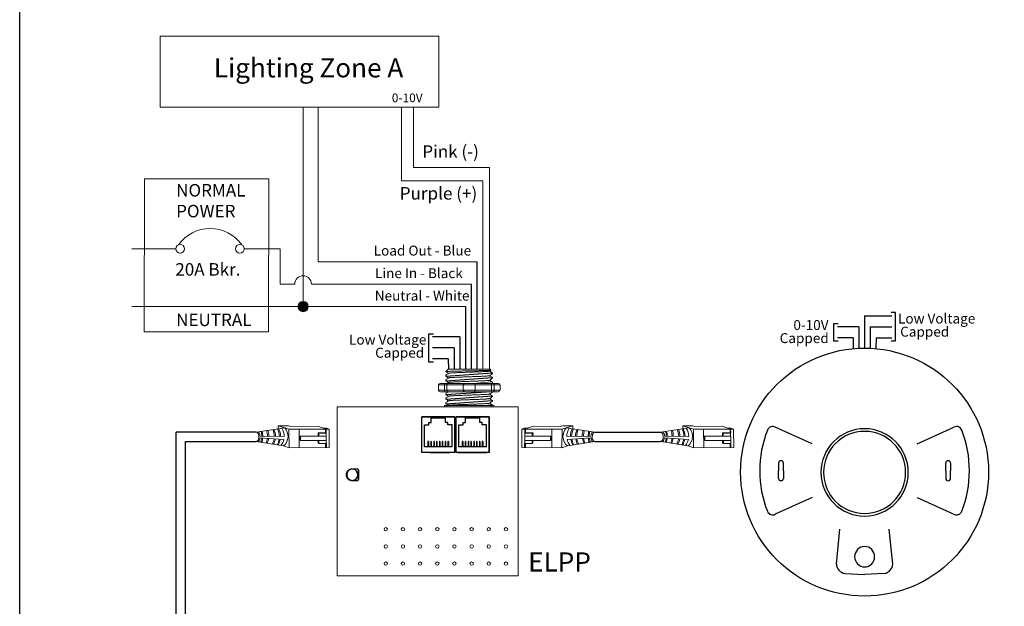
# Model space of a CAD drawing. Units: inches. Extents: x 838 to 1275, y -791 to -286.
# Drawn here: x 1007 to 1025, y -556 to -545 of the extents above; entities that cross this region are included whole.
import ezdxf

# ---------------------------------------------------------------- set-up
doc = ezdxf.new("R2010")
doc.units = ezdxf.units.IN
doc.header["$MEASUREMENT"] = 0
for name, color, linetype in [('1', 7, 'Continuous'), ('Enclosure', 6, 'Continuous'), ('Rev B', 7, 'Continuous'), ('TXT', 7, 'Continuous'), ('Wiring', 7, 'Continuous')]:
    doc.layers.add(name, color=color, linetype=linetype)
doc.styles.get("Standard").update_dxf_attribs({"font": 'arial.ttf'})

msp = doc.modelspace()

# ---------------------------------------------------------------- hatches: boundary and pattern name
at = {"layer": 'Wiring', "lineweight": 13}
h = msp.add_hatch(color=0, dxfattribs=at)
edge = h.paths.add_edge_path()
edge.add_arc((1011.869, -550.288), 0.0934, 0, 360)

# ---------------------------------------------------------------- linework, layer by layer
for p, q in [((1015.033, -549.475), (1015.033, -551.428)), ((1014.929, -549.878), (1014.929, -551.428)), ((1014.823, -550.288), (1014.825, -551.429)), ((1022.088, -550.455), (1022.088, -551.045)), ((1022.088, -550.455), (1022.584, -550.455)), ((1022.649, -550.398), (1022.569, -550.398)), ((1022.649, -550.913), (1022.649, -550.398)), ((1021.528, -550.916), (1021.528, -550.594)), ((1021.528, -550.594), (1021.608, -550.594)), ((1021.984, -550.655), (1021.593, -550.655)), ((1021.985, -550.655), (1021.985, -551.044)), ((1022.192, -550.655), (1022.192, -551.045)), ((1022.192, -550.655), (1022.584, -550.655)), ((1014.159, -551.297), (1014.159, -550.781)), ((1014.159, -550.781), (1014.239, -550.781)), ((1014.72, -550.839), (1014.224, -550.839)), ((1014.72, -550.839), (1014.72, -551.428)), ((1021.88, -550.855), (1021.593, -550.855)), ((1021.881, -550.855), (1021.881, -551.044)), ((1022.297, -550.855), (1022.295, -551.045)), ((1022.297, -550.855), (1022.584, -550.855)), ((1021.608, -550.916), (1021.528, -550.916)), ((1022.569, -550.913), (1022.649, -550.913)), ((1014.616, -551.039), (1014.224, -551.039)), ((1014.616, -551.039), (1014.616, -551.428)), ((1014.239, -551.297), (1014.159, -551.297)), ((1014.511, -551.239), (1014.224, -551.239)), ((1014.511, -551.239), (1014.513, -551.429)), ((1014.032, -552.942), (1014.032, -552.292)), ((1014.632, -552.292), (1014.032, -552.292)), ((1014.032, -552.942), (1014.032, -552.292)), ((1014.032, -552.292), (1014.632, -552.292)), ((1014.032, -552.292), (1014.632, -552.292)), ((1014.032, -552.942), (1014.032, -552.292)), ((1014.032, -552.942), (1014.032, -552.292)), ((1014.632, -552.292), (1014.032, -552.292)), ((1014.107, -552.292), (1014.032, -552.292)), ((1014.182, -552.292), (1014.032, -552.292)), ((1014.032, -552.292), (1014.632, -552.292)), ((1014.032, -552.942), (1014.032, -552.292)), ((1014.08, -552.838), (1014.08, -552.442)), ((1014.08, -552.442), (1014.158, -552.442)), ((1014.158, -552.442), (1014.158, -552.399)), ((1014.158, -552.399), (1014.2, -552.399)), ((1014.2, -552.399), (1014.2, -552.311)), ((1014.2, -552.311), (1014.459, -552.311)), ((1014.632, -552.292), (1014.232, -552.292)), ((1014.459, -552.399), (1014.459, -552.311)), ((1014.501, -552.399), (1014.459, -552.399)), ((1014.501, -552.442), (1014.501, -552.399)), ((1014.579, -552.442), (1014.501, -552.442)), ((1014.579, -552.838), (1014.579, -552.442)), ((1014.632, -552.292), (1014.632, -552.942)), ((1014.632, -552.942), (1014.632, -552.292)), ((1014.632, -552.942), (1014.632, -552.292)), ((1014.632, -552.292), (1014.632, -552.942)), ((1014.632, -552.942), (1014.632, -552.292)), ((1014.657, -552.942), (1014.657, -552.292)), ((1015.257, -552.292), (1014.657, -552.292)), ((1014.657, -552.942), (1014.657, -552.292)), ((1014.657, -552.292), (1015.257, -552.292)), ((1014.657, -552.292), (1015.257, -552.292)), ((1014.657, -552.942), (1014.657, -552.292)), ((1014.657, -552.942), (1014.657, -552.292)), ((1015.257, -552.292), (1014.657, -552.292)), ((1014.732, -552.292), (1014.657, -552.292)), ((1014.807, -552.292), (1014.657, -552.292)), ((1014.657, -552.292), (1015.257, -552.292)), ((1014.657, -552.942), (1014.657, -552.292)), ((1014.732, -552.292), (1014.657, -552.292)), ((1014.807, -552.292), (1014.657, -552.292)), ((1014.705, -552.838), (1014.705, -552.442)), ((1014.705, -552.442), (1014.783, -552.442)), ((1014.783, -552.442), (1014.783, -552.399)), ((1014.783, -552.399), (1014.825, -552.399)), ((1014.825, -552.399), (1014.825, -552.311)), ((1014.825, -552.311), (1015.084, -552.311)), ((1015.257, -552.292), (1014.857, -552.292)), ((1015.084, -552.399), (1015.084, -552.311)), ((1015.126, -552.399), (1015.084, -552.399)), ((1015.126, -552.442), (1015.126, -552.399)), ((1015.204, -552.442), (1015.126, -552.442)), ((1015.204, -552.838), (1015.204, -552.442)), ((1015.257, -552.292), (1015.257, -552.942)), ((1015.257, -552.942), (1015.257, -552.292)), ((1015.257, -552.942), (1015.257, -552.292)), ((1015.257, -552.292), (1015.257, -552.942)), ((1015.257, -552.942), (1015.257, -552.292)), ((1011.013, -552.572), (1009.559, -552.572)), ((1009.559, -558.193), (1009.559, -552.572)), ((1017.18, -552.572), (1018.375, -552.572)), ((1009.731, -558.021), (1009.731, -552.744)), ((1009.731, -552.744), (1011.014, -552.744)), ((1014.148, -552.745), (1014.14, -552.745)), ((1014.14, -552.745), (1014.14, -552.838)), ((1014.148, -552.745), (1014.148, -552.838)), ((1014.193, -552.745), (1014.193, -552.838)), ((1014.2, -552.745), (1014.193, -552.745)), ((1014.2, -552.745), (1014.2, -552.838)), ((1014.252, -552.745), (1014.245, -552.745)), ((1014.245, -552.745), (1014.245, -552.838)), ((1014.252, -552.745), (1014.252, -552.838)), ((1014.297, -552.745), (1014.297, -552.838)), ((1014.304, -552.745), (1014.297, -552.745)), ((1014.304, -552.745), (1014.304, -552.838)), ((1014.356, -552.745), (1014.349, -552.745)), ((1014.349, -552.745), (1014.349, -552.838)), ((1014.356, -552.745), (1014.356, -552.838)), ((1014.401, -552.745), (1014.401, -552.838)), ((1014.408, -552.745), (1014.401, -552.745)), ((1014.408, -552.745), (1014.408, -552.838)), ((1014.46, -552.745), (1014.453, -552.745)), ((1014.453, -552.745), (1014.453, -552.838)), ((1014.46, -552.745), (1014.46, -552.838)), ((1014.505, -552.745), (1014.505, -552.838)), ((1014.513, -552.745), (1014.505, -552.745)), ((1014.513, -552.745), (1014.513, -552.838)), ((1014.773, -552.745), (1014.765, -552.745)), ((1014.765, -552.745), (1014.765, -552.838)), ((1014.773, -552.745), (1014.773, -552.838)), ((1014.818, -552.745), (1014.818, -552.838)), ((1014.825, -552.745), (1014.818, -552.745)), ((1014.825, -552.745), (1014.825, -552.838)), ((1014.877, -552.745), (1014.87, -552.745)), ((1014.87, -552.745), (1014.87, -552.838)), ((1014.877, -552.745), (1014.877, -552.838)), ((1014.922, -552.745), (1014.922, -552.838)), ((1014.929, -552.745), (1014.922, -552.745)), ((1014.929, -552.745), (1014.929, -552.838)), ((1014.981, -552.745), (1014.974, -552.745)), ((1014.974, -552.745), (1014.974, -552.838)), ((1014.981, -552.745), (1014.981, -552.838)), ((1015.026, -552.745), (1015.026, -552.838)), ((1015.033, -552.745), (1015.026, -552.745)), ((1015.033, -552.745), (1015.033, -552.838)), ((1015.085, -552.745), (1015.078, -552.745)), ((1015.078, -552.745), (1015.078, -552.838)), ((1015.085, -552.745), (1015.085, -552.838)), ((1015.13, -552.745), (1015.13, -552.838)), ((1015.138, -552.745), (1015.13, -552.745)), ((1015.138, -552.745), (1015.138, -552.838)), ((1017.177, -552.744), (1018.376, -552.744)), ((1014.632, -552.942), (1014.032, -552.942)), ((1014.632, -552.942), (1014.032, -552.942)), ((1014.632, -552.942), (1014.032, -552.942)), ((1014.632, -552.942), (1014.032, -552.942)), ((1014.632, -552.942), (1014.032, -552.942)), ((1014.579, -552.838), (1014.08, -552.838)), ((1014.182, -552.942), (1014.357, -552.942)), ((1014.232, -552.942), (1014.532, -552.942)), ((1014.232, -552.942), (1014.532, -552.942)), ((1014.232, -552.942), (1014.532, -552.942)), ((1014.282, -552.942), (1014.507, -552.942)), ((1014.282, -552.942), (1014.507, -552.942)), ((1014.282, -552.942), (1014.507, -552.942)), ((1015.257, -552.942), (1014.657, -552.942)), ((1015.257, -552.942), (1014.657, -552.942)), ((1015.257, -552.942), (1014.657, -552.942)), ((1015.257, -552.942), (1014.657, -552.942)), ((1015.257, -552.942), (1014.657, -552.942)), ((1014.682, -552.942), (1015.207, -552.942)), ((1015.204, -552.838), (1014.705, -552.838)), ((1014.857, -552.942), (1015.157, -552.942)), ((1014.857, -552.942), (1015.157, -552.942)), ((1014.857, -552.942), (1015.157, -552.942)), ((1014.907, -552.942), (1015.132, -552.942)), ((1014.907, -552.942), (1015.132, -552.942)), ((1014.907, -552.942), (1015.132, -552.942)), ((1020.523, -553.136), (1020.523, -553.275)), ((1020.569, -553.094), (1020.565, -553.094)), ((1020.612, -553.275), (1020.612, -553.136)), ((1023.565, -553.275), (1023.565, -553.136)), ((1023.607, -553.094), (1023.611, -553.094)), ((1023.654, -553.136), (1023.654, -553.275)), ((1020.523, -553.414), (1020.523, -553.275)), ((1020.612, -553.275), (1020.612, -553.414)), ((1023.565, -553.275), (1023.565, -553.414)), ((1023.654, -553.414), (1023.654, -553.275)), ((1020.569, -553.457), (1020.565, -553.457)), ((1023.607, -553.457), (1023.611, -553.457))]:
    msp.add_line(p, q)
at = {"lineweight": 9}
for p, q in [((1014.506, -551.429), (1014.464, -551.471)), ((1014.464, -551.471), (1014.464, -551.471)), ((1014.464, -551.534), (1014.464, -551.554)), ((1014.632, -551.429), (1014.51, -551.429)), ((1014.632, -551.429), (1014.51, -551.429)), ((1014.681, -551.429), (1014.631, -551.43)), ((1014.681, -551.429), (1014.631, -551.43)), ((1014.75, -551.429), (1014.69, -551.429)), ((1014.75, -551.429), (1014.69, -551.429)), ((1014.868, -551.429), (1014.863, -551.429)), ((1014.868, -551.429), (1014.863, -551.429)), ((1014.962, -551.429), (1014.872, -551.429)), ((1014.962, -551.429), (1014.872, -551.429)), ((1014.984, -551.429), (1014.984, -551.429)), ((1014.984, -551.429), (1015.02, -551.429)), ((1014.984, -551.429), (1014.984, -551.429)), ((1014.984, -551.429), (1015.02, -551.429)), ((1014.984, -551.429), (1014.984, -551.429)), ((1014.984, -551.429), (1014.984, -551.429)), ((1015.111, -551.429), (1015.024, -551.429)), ((1015.111, -551.429), (1015.024, -551.429)), ((1015.264, -551.429), (1015.118, -551.429)), ((1015.264, -551.429), (1015.118, -551.429)), ((1015.258, -551.462), (1015.286, -551.446)), ((1015.26, -551.461), (1015.315, -551.492)), ((1015.278, -551.471), (1015.26, -551.461)), ((1015.26, -551.461), (1015.26, -551.461)), ((1015.288, -551.445), (1015.273, -551.429)), ((1015.315, -551.513), (1015.315, -551.492)), ((1014.464, -551.617), (1014.464, -551.638)), ((1015.315, -551.596), (1015.315, -551.575)), ((1015.315, -551.68), (1015.315, -551.659)), ((1014.464, -551.867), (1014.464, -551.888)), ((1015.315, -551.846), (1015.315, -551.836)), ((1015.315, -551.93), (1015.315, -551.909)), ((1014.447, -552.088), (1014.49, -552.088)), ((1014.464, -551.951), (1014.464, -551.972)), ((1014.464, -552.034), (1014.464, -552.055)), ((1015.289, -552.088), (1015.332, -552.088)), ((1015.315, -552.013), (1015.315, -551.993)), ((1015.315, -552.088), (1015.315, -552.076)), ((1014.438, -552.113), (1014.329, -552.113)), ((1014.484, -552.113), (1014.438, -552.113)), ((1014.781, -552.113), (1014.484, -552.113)), ((1014.998, -552.113), (1014.781, -552.113)), ((1015.294, -552.113), (1014.998, -552.113)), ((1015.341, -552.113), (1015.294, -552.113)), ((1015.449, -552.113), (1015.341, -552.113))]:
    msp.add_line(p, q, dxfattribs=at)
at = {"color": 7, "linetype": 'Continuous', "lineweight": 9}
for p, q in [((1014.506, -551.429), (1015.273, -551.429)), ((1014.506, -551.429), (1015.273, -551.429)), ((1014.506, -551.429), (1015.273, -551.429)), ((1014.49, -552.088), (1014.806, -552.088)), ((1014.806, -552.088), (1014.973, -552.088)), ((1014.973, -552.088), (1015.289, -552.088))]:
    msp.add_line(p, q, dxfattribs=at)
at = {"color": 250, "lineweight": 9}
msp.add_line((1014.808, -551.429), (1014.754, -551.429), dxfattribs=at)
msp.add_line((1014.808, -551.429), (1014.754, -551.429), dxfattribs=at)
at = {"color": 7, "lineweight": 9}
msp.add_line((1014.809, -551.429), (1014.858, -551.429), dxfattribs=at)
at = {"lineweight": 15}
for p, q in [((1014.333, -551.811), (1014.333, -551.711)), ((1014.441, -551.711), (1014.333, -551.711)), ((1014.367, -551.686), (1014.45, -551.686)), ((1014.441, -551.811), (1014.441, -551.711)), ((1014.487, -551.711), (1014.441, -551.711)), ((1014.487, -551.811), (1014.487, -551.711)), ((1014.784, -551.711), (1014.487, -551.711)), ((1014.784, -551.811), (1014.784, -551.711)), ((1015.001, -551.711), (1014.784, -551.711)), ((1015.298, -551.711), (1015.001, -551.711)), ((1015.001, -551.811), (1015.001, -551.711)), ((1015.298, -551.811), (1015.298, -551.711)), ((1015.344, -551.711), (1015.298, -551.711)), ((1015.335, -551.686), (1015.418, -551.686)), ((1015.453, -551.711), (1015.344, -551.711)), ((1015.344, -551.811), (1015.344, -551.711)), ((1015.453, -551.811), (1015.453, -551.711)), ((1014.441, -551.811), (1014.333, -551.811)), ((1014.367, -551.836), (1014.45, -551.836)), ((1014.487, -551.811), (1014.441, -551.811)), ((1014.784, -551.811), (1014.487, -551.811)), ((1015.001, -551.811), (1014.784, -551.811)), ((1015.298, -551.811), (1015.001, -551.811)), ((1015.344, -551.811), (1015.298, -551.811)), ((1015.335, -551.836), (1015.418, -551.836)), ((1015.453, -551.811), (1015.344, -551.811))]:
    msp.add_line(p, q, dxfattribs=at)
at = {"color": 0, "linetype": 'Continuous', "lineweight": 5}
for p, q in [((1011.6, -552.455), (1011.416, -552.456)), ((1011.416, -552.456), (1011.573, -552.507)), ((1011.416, -552.512), (1011.416, -552.456)), ((1011.455, -552.468), (1011.612, -552.519)), ((1011.6, -552.455), (1011.639, -552.468)), ((1012.131, -552.466), (1011.639, -552.468)), ((1012.131, -552.466), (1012.239, -552.5)), ((1016.062, -552.466), (1015.955, -552.5)), ((1016.062, -552.466), (1016.554, -552.468)), ((1016.593, -552.455), (1016.554, -552.468)), ((1016.738, -552.468), (1016.581, -552.519)), ((1016.593, -552.455), (1016.777, -552.456)), ((1016.777, -552.456), (1016.62, -552.507)), ((1016.777, -552.512), (1016.777, -552.456)), ((1018.962, -552.455), (1018.777, -552.456)), ((1018.777, -552.456), (1018.935, -552.507)), ((1018.778, -552.512), (1018.777, -552.456)), ((1018.817, -552.468), (1018.974, -552.519)), ((1018.962, -552.455), (1019.001, -552.468)), ((1019.493, -552.466), (1019.001, -552.468)), ((1019.493, -552.466), (1019.6, -552.5)), ((1012.342, -552.516), (1011.612, -552.519)), ((1011.612, -552.519), (1011.614, -552.856)), ((1011.797, -552.519), (1011.798, -552.855)), ((1011.805, -552.718), (1011.804, -552.643)), ((1011.805, -552.643), (1012.141, -552.641)), ((1011.819, -552.649), (1011.805, -552.643)), ((1011.819, -552.649), (1012.155, -552.648)), ((1012.277, -552.583), (1012.141, -552.584)), ((1012.155, -552.591), (1012.141, -552.584)), ((1012.291, -552.59), (1012.155, -552.591)), ((1012.155, -552.648), (1012.289, -552.648)), ((1012.292, -552.5), (1012.239, -552.5)), ((1012.277, -552.583), (1012.277, -552.517)), ((1012.289, -552.517), (1012.29, -552.779)), ((1012.292, -552.5), (1012.342, -552.516)), ((1012.343, -552.853), (1012.342, -552.516)), ((1015.85, -552.853), (1015.851, -552.516)), ((1015.85, -552.853), (1015.851, -552.516)), ((1015.901, -552.5), (1015.851, -552.516)), ((1015.851, -552.516), (1016.581, -552.519)), ((1015.901, -552.5), (1015.955, -552.5)), ((1015.902, -552.59), (1016.039, -552.591)), ((1015.905, -552.517), (1015.904, -552.779)), ((1016.038, -552.648), (1015.904, -552.648)), ((1015.916, -552.583), (1015.916, -552.517)), ((1015.916, -552.583), (1016.052, -552.584)), ((1016.374, -552.649), (1016.038, -552.648)), ((1016.039, -552.591), (1016.052, -552.584)), ((1016.389, -552.643), (1016.052, -552.641)), ((1016.374, -552.649), (1016.389, -552.643)), ((1016.388, -552.718), (1016.389, -552.643)), ((1016.397, -552.519), (1016.395, -552.855)), ((1016.581, -552.519), (1016.579, -552.856)), ((1019.704, -552.516), (1018.974, -552.519)), ((1018.974, -552.519), (1018.975, -552.856)), ((1019.158, -552.519), (1019.16, -552.855)), ((1019.166, -552.643), (1019.503, -552.641)), ((1019.181, -552.649), (1019.166, -552.643)), ((1019.167, -552.718), (1019.166, -552.643)), ((1019.181, -552.649), (1019.516, -552.648)), ((1019.639, -552.583), (1019.502, -552.584)), ((1019.516, -552.591), (1019.502, -552.584)), ((1019.653, -552.59), (1019.516, -552.591)), ((1019.516, -552.648), (1019.651, -552.648)), ((1019.654, -552.5), (1019.6, -552.5)), ((1019.639, -552.583), (1019.639, -552.517)), ((1019.65, -552.517), (1019.651, -552.779)), ((1019.654, -552.5), (1019.704, -552.516)), ((1019.705, -552.853), (1019.704, -552.516)), ((1011.515, -552.824), (1011.614, -552.856)), ((1011.819, -552.724), (1011.805, -552.718)), ((1011.819, -552.724), (1011.819, -552.649)), ((1012.155, -552.722), (1011.819, -552.724)), ((1012.155, -552.78), (1012.142, -552.773)), ((1012.155, -552.78), (1012.155, -552.722)), ((1012.155, -552.722), (1012.289, -552.722)), ((1012.292, -552.779), (1012.155, -552.78)), ((1012.278, -552.853), (1012.278, -552.779)), ((1012.292, -552.779), (1012.292, -552.853)), ((1015.901, -552.779), (1016.038, -552.78)), ((1015.901, -552.779), (1015.901, -552.853)), ((1016.038, -552.722), (1015.904, -552.722)), ((1015.915, -552.853), (1015.915, -552.779)), ((1016.038, -552.78), (1016.038, -552.722)), ((1016.038, -552.722), (1016.374, -552.724)), ((1016.038, -552.78), (1016.052, -552.773)), ((1016.374, -552.724), (1016.374, -552.649)), ((1016.374, -552.724), (1016.388, -552.718)), ((1016.678, -552.824), (1016.579, -552.856)), ((1018.877, -552.824), (1018.975, -552.856)), ((1019.181, -552.724), (1019.167, -552.718)), ((1019.181, -552.724), (1019.181, -552.649)), ((1019.517, -552.722), (1019.181, -552.724)), ((1019.517, -552.78), (1019.503, -552.773)), ((1019.517, -552.78), (1019.517, -552.722)), ((1019.517, -552.722), (1019.651, -552.722)), ((1019.653, -552.779), (1019.517, -552.78)), ((1019.64, -552.853), (1019.64, -552.779)), ((1019.653, -552.779), (1019.654, -552.853)), ((1012.343, -552.853), (1011.614, -552.856)), ((1015.85, -552.853), (1016.579, -552.856)), ((1019.705, -552.853), (1018.975, -552.856))]:
    msp.add_line(p, q, dxfattribs=at)
at = {"color": 0, "linetype": 'ByBlock', "lineweight": 5}
for p, q in [((1012.141, -552.641), (1012.14, -552.584)), ((1012.155, -552.648), (1012.155, -552.591)), ((1016.038, -552.648), (1016.039, -552.591)), ((1016.052, -552.641), (1016.053, -552.584)), ((1019.502, -552.641), (1019.502, -552.584)), ((1019.516, -552.648), (1019.516, -552.591)), ((1012.142, -552.773), (1012.141, -552.722)), ((1016.052, -552.773), (1016.052, -552.722)), ((1019.503, -552.773), (1019.503, -552.722))]:
    msp.add_line(p, q, dxfattribs=at)
at = {"color": 1, "linetype": 'Continuous', "lineweight": 5}
for p, q in [((1012.289, -552.577), (1012.289, -552.517)), ((1015.904, -552.577), (1015.905, -552.517)), ((1019.651, -552.577), (1019.65, -552.517))]:
    msp.add_line(p, q, dxfattribs=at)
for points in [[(1006.711, -543.703), (1035.381, -543.703), (1035.381, -563.658), (1006.711, -563.658)], [(1014.032, -552.292), (1014.632, -552.292), (1014.632, -552.942), (1014.032, -552.942)], [(1014.657, -552.292), (1015.257, -552.292), (1015.257, -552.942), (1014.657, -552.942)], [(1012.875, -553.437), (1012.875, -553.259), (1012.875, -553.259), (1012.875, -553.437)]]:
    msp.add_lwpolyline(points, close=True)
at = {"lineweight": 9, "flags": 128}
msp.add_lwpolyline([(1015.26, -551.461), (1015.268, -551.456), (1015.274, -551.453), (1015.279, -551.45), (1015.283, -551.448), (1015.286, -551.446), (1015.287, -551.445)], dxfattribs=at)
at = {"flags": 128}
for points in [[(1021.134, -552.786), (1020.463, -552.485)], [(1023.042, -552.786), (1023.714, -552.485)], [(1021.134, -553.764), (1020.463, -554.065)], [(1023.042, -553.764), (1023.714, -554.065)], [(1021.576, -554.973), (1021.64, -554.337)], [(1022.6, -554.973), (1022.536, -554.337)], [(1021.729, -555.144), (1022.088, -555.164)], [(1022.447, -555.144), (1022.088, -555.164)]]:
    msp.add_lwpolyline(points, dxfattribs=at)
msp.add_circle((1022.088, -553.3), 2.256)
at = {"lineweight": 15}
for centre, start, end in [((1014.809, -551.711), 90, 180), ((1014.976, -551.711), 0, 90), ((1014.809, -551.811), 180, 270), ((1014.976, -551.811), 270, 0)]:
    msp.add_arc(centre, 0.025, start, end, dxfattribs=at)
for centre, radius, start, end in [((1022.084, -553.25), 1.903, 158.0007, 180.7568), ((1020.412, -552.568), 0.0973, 58.6431, 161.5621), ((1022.088, -553.305), 0.794, 90, 270), ((1022.088, -553.305), 0.747, 90, 270), ((1022.088, -553.305), 0.794, 270, 90), ((1022.088, -553.305), 0.747, 270, 90), ((1023.764, -552.568), 0.0973, 18.4379, 121.3569), ((1022.092, -553.25), 1.903, 359.2432, 21.9993), ((1020.565, -553.136), 0.0425, 90, 180), ((1020.569, -553.136), 0.0425, 0, 90), ((1023.607, -553.136), 0.0425, 90, 180), ((1023.611, -553.136), 0.0425, 0, 90), ((1022.084, -553.3), 1.903, 179.2432, 201.9993), ((1022.092, -553.3), 1.903, 338.0007, 0.7568), ((1020.565, -553.414), 0.0425, 180, 270), ((1020.569, -553.414), 0.0425, 270, 0), ((1023.607, -553.414), 0.0425, 180, 270), ((1023.611, -553.414), 0.0425, 270, 0), ((1020.412, -553.982), 0.0973, 198.4379, 301.3569), ((1023.764, -553.982), 0.0973, 238.6431, 341.5621), ((1022.094, -554.839), 0.187, 91.7002, 268.2998), ((1022.083, -554.839), 0.187, 271.7002, 88.2998), ((1021.757, -554.964), 0.182, 182.625, 261.1586), ((1022.419, -554.964), 0.182, 278.8414, 357.375)]:
    msp.add_arc(centre, radius, start, end)
at = {"lineweight": 9}
for centre, major_axis, ratio, start_param, end_param in [((1014.889, -551.247), (0.425, -0.245), 0.000001, 0, 0.41877), ((1014.447, -552.113), (0, -0.025), 0.366025, 3.141593, 4.712389), ((1015.332, -552.113), (0, -0.025), 0.366025, 1.570796, 3.141593)]:
    msp.add_ellipse(centre, major_axis=major_axis, ratio=ratio, start_param=start_param, end_param=end_param, dxfattribs=at)
at = {"lineweight": 15}
for centre, major_axis, ratio, start_param, end_param in [((1014.367, -551.711), (-0.0342, 0), 0.732051, 4.712389, 6.283185), ((1014.45, -551.711), (0, -0.025), 0.366025, 3.141593, 4.712389), ((1015.335, -551.711), (0, -0.025), 0.366025, 1.570796, 3.141593), ((1015.418, -551.711), (-0.0342, 0), 0.732051, 3.141593, 4.712389)]:
    msp.add_ellipse(centre, major_axis=major_axis, ratio=ratio, start_param=start_param, end_param=end_param, dxfattribs=at)
at = {"lineweight": 15, "extrusion": (0, 0, -1)}
for centre, major_axis, ratio, start_param, end_param in [((1014.367, -551.811), (-0.0342, 0), 0.732051, 4.712389, 6.283185), ((1014.45, -551.811), (0, 0.025), 0.366025, 3.141593, 4.712389), ((1015.335, -551.811), (0, 0.025), 0.366025, 1.570796, 3.141593), ((1015.418, -551.811), (-0.0342, 0), 0.732051, 3.141593, 4.712389)]:
    msp.add_ellipse(centre, major_axis=major_axis, ratio=ratio, start_param=start_param, end_param=end_param, dxfattribs=at)
at = {"color": 0, "linetype": 'Continuous', "lineweight": 5, "extrusion": (0, 0, -1)}
for centre in [(1011.015, -552.658), (1018.376, -552.658)]:
    msp.add_ellipse(centre, major_axis=(-0.0012, 0.0862), ratio=0.555195, start_param=6.276694, end_param=9.461379, dxfattribs=at)
at = {"color": 0, "linetype": 'Continuous', "lineweight": 5}
msp.add_ellipse((1017.179, -552.658), major_axis=(0.0012, 0.0862), ratio=0.555195, start_param=6.276694, end_param=9.461379, dxfattribs=at)
for start_param, end_param in [(3.362918, 6.06186), (0.198857, 2.942736)]:
    msp.add_ellipse((1012.765, -553.348), major_axis=(0, -0.103), ratio=0.984596, start_param=start_param, end_param=end_param)
at = {"color": 7, "linetype": 'Continuous', "lineweight": 9}
for points, knots in [([(1015.288, -551.445), (1015.289, -551.445), (1015.287, -551.446), (1015.28, -551.446), (1015.277, -551.447), (1015.269, -551.447), (1015.265, -551.448), (1015.25, -551.448), (1015.237, -551.449), (1015.215, -551.45), (1015.207, -551.45), (1015.19, -551.451), (1015.181, -551.451), (1015.153, -551.452), (1015.132, -551.452), (1015.099, -551.453), (1015.087, -551.453), (1015.064, -551.454), (1015.052, -551.454), (1015.027, -551.455), (1015.014, -551.455), (1014.989, -551.456), (1014.975, -551.456), (1014.936, -551.457), (1014.909, -551.457), (1014.869, -551.458), (1014.856, -551.458), (1014.829, -551.459), (1014.815, -551.459), (1014.776, -551.46), (1014.75, -551.461), (1014.713, -551.461), (1014.7, -551.462), (1014.677, -551.462), (1014.654, -551.463), (1014.632, -551.463), (1014.611, -551.464), (1014.601, -551.464), (1014.572, -551.465), (1014.554, -551.465), (1014.532, -551.466), (1014.524, -551.467), (1014.511, -551.467), (1014.505, -551.467), (1014.489, -551.468), (1014.48, -551.469), (1014.468, -551.47), (1014.465, -551.47), (1014.464, -551.471)], [0, 0, 0, 0, 0.0625, 0.0625, 0.09375, 0.09375, 0.125, 0.125, 0.1875, 0.1875, 0.21875, 0.21875, 0.25, 0.25, 0.3125, 0.3125, 0.34375, 0.34375, 0.375, 0.375, 0.40625, 0.40625, 0.4375, 0.4375, 0.5, 0.5, 0.53125, 0.53125, 0.5625, 0.5625, 0.625, 0.625, 0.65625, 0.65625, 0.6875, 0.71875, 0.71875, 0.75, 0.75, 0.8125, 0.8125, 0.84375, 0.84375, 0.875, 0.875, 0.9375, 0.9375, 1, 1, 1, 1]), ([(1015.257, -551.462), (1015.256, -551.463), (1015.252, -551.464), (1015.24, -551.465), (1015.224, -551.467), (1015.204, -551.468), (1015.18, -551.47), (1015.152, -551.471), (1015.121, -551.473), (1015.087, -551.474), (1015.05, -551.476), (1015.012, -551.477), (1014.972, -551.479), (1014.931, -551.48), (1014.889, -551.482), (1014.847, -551.483), (1014.806, -551.485), (1014.767, -551.486), (1014.728, -551.487), (1014.692, -551.489), (1014.657, -551.491), (1014.626, -551.492), (1014.598, -551.494), (1014.574, -551.495), (1014.554, -551.496), (1014.538, -551.498), (1014.527, -551.499), (1014.521, -551.501), (1014.52, -551.501), (1014.519, -551.502)], [0, 0, 0, 0, 0.034103, 0.07233, 0.110507, 0.148394, 0.185865, 0.223665, 0.261804, 0.30004, 0.33813, 0.375835, 0.413349, 0.451313, 0.48952, 0.527727, 0.565691, 0.603205, 0.64091, 0.679, 0.717236, 0.755375, 0.793175, 0.830646, 0.868533, 0.90671, 0.944937, 0.982968, 1, 1, 1, 1]), ([(1015.257, -551.546), (1015.256, -551.546), (1015.252, -551.547), (1015.24, -551.549), (1015.224, -551.55), (1015.204, -551.552), (1015.18, -551.553), (1015.152, -551.555), (1015.121, -551.556), (1015.087, -551.558), (1015.05, -551.559), (1015.012, -551.561), (1014.972, -551.562), (1014.931, -551.563), (1014.889, -551.565), (1014.847, -551.567), (1014.806, -551.568), (1014.767, -551.569), (1014.728, -551.571), (1014.692, -551.572), (1014.657, -551.574), (1014.626, -551.575), (1014.598, -551.577), (1014.574, -551.578), (1014.554, -551.58), (1014.538, -551.581), (1014.527, -551.583), (1014.521, -551.584), (1014.52, -551.585), (1014.519, -551.585)], [0, 0, 0, 0, 0.034103, 0.07233, 0.110507, 0.148394, 0.185865, 0.223665, 0.261804, 0.30004, 0.33813, 0.375835, 0.413349, 0.451313, 0.48952, 0.527727, 0.565691, 0.603205, 0.64091, 0.679, 0.717236, 0.755375, 0.793175, 0.830646, 0.868533, 0.90671, 0.944937, 0.982968, 1, 1, 1, 1]), ([(1015.257, -551.629), (1015.256, -551.63), (1015.252, -551.631), (1015.24, -551.632), (1015.224, -551.634), (1015.204, -551.635), (1015.18, -551.636), (1015.152, -551.638), (1015.121, -551.639), (1015.087, -551.641), (1015.05, -551.642), (1015.012, -551.644), (1014.972, -551.645), (1014.931, -551.647), (1014.889, -551.648), (1014.847, -551.65), (1014.806, -551.651), (1014.767, -551.653), (1014.728, -551.654), (1014.692, -551.656), (1014.657, -551.657), (1014.626, -551.659), (1014.598, -551.66), (1014.574, -551.662), (1014.554, -551.663), (1014.538, -551.665), (1014.527, -551.666), (1014.521, -551.668), (1014.52, -551.668), (1014.519, -551.668)], [0, 0, 0, 0, 0.034103, 0.07233, 0.110507, 0.148394, 0.185865, 0.223665, 0.261804, 0.30004, 0.33813, 0.375835, 0.413349, 0.451313, 0.48952, 0.527727, 0.565691, 0.603205, 0.64091, 0.679, 0.717236, 0.755375, 0.793175, 0.830646, 0.868533, 0.90671, 0.944937, 0.982968, 1, 1, 1, 1]), ([(1015.257, -551.879), (1015.256, -551.88), (1015.252, -551.881), (1015.24, -551.882), (1015.224, -551.884), (1015.204, -551.885), (1015.18, -551.887), (1015.152, -551.888), (1015.121, -551.89), (1015.087, -551.891), (1015.05, -551.893), (1015.012, -551.894), (1014.972, -551.896), (1014.931, -551.897), (1014.889, -551.899), (1014.847, -551.9), (1014.806, -551.902), (1014.767, -551.903), (1014.728, -551.905), (1014.692, -551.906), (1014.657, -551.908), (1014.626, -551.909), (1014.598, -551.911), (1014.574, -551.912), (1014.554, -551.914), (1014.538, -551.915), (1014.527, -551.917), (1014.521, -551.918), (1014.52, -551.919), (1014.519, -551.919)], [0, 0, 0, 0, 0.034103, 0.07233, 0.110507, 0.148394, 0.185865, 0.223665, 0.261804, 0.30004, 0.33813, 0.375835, 0.413349, 0.451313, 0.48952, 0.527727, 0.565691, 0.603205, 0.64091, 0.679, 0.717236, 0.755375, 0.793175, 0.830646, 0.868533, 0.90671, 0.944937, 0.982968, 1, 1, 1, 1]), ([(1015.257, -551.963), (1015.256, -551.963), (1015.252, -551.964), (1015.24, -551.966), (1015.224, -551.967), (1015.204, -551.969), (1015.18, -551.97), (1015.152, -551.972), (1015.121, -551.973), (1015.087, -551.975), (1015.05, -551.976), (1015.012, -551.978), (1014.972, -551.979), (1014.931, -551.981), (1014.889, -551.982), (1014.847, -551.984), (1014.806, -551.985), (1014.767, -551.987), (1014.728, -551.988), (1014.692, -551.99), (1014.657, -551.991), (1014.626, -551.993), (1014.598, -551.994), (1014.574, -551.995), (1014.554, -551.997), (1014.538, -551.998), (1014.527, -552), (1014.521, -552.001), (1014.52, -552.002), (1014.519, -552.002)], [0, 0, 0, 0, 0.034103, 0.07233, 0.110507, 0.148394, 0.185865, 0.223665, 0.261804, 0.30004, 0.33813, 0.375835, 0.413349, 0.451313, 0.48952, 0.527727, 0.565691, 0.603205, 0.64091, 0.679, 0.717236, 0.755375, 0.793175, 0.830646, 0.868533, 0.90671, 0.944937, 0.982968, 1, 1, 1, 1]), ([(1015.257, -552.046), (1015.256, -552.047), (1015.252, -552.048), (1015.24, -552.049), (1015.224, -552.051), (1015.204, -552.052), (1015.18, -552.054), (1015.152, -552.055), (1015.121, -552.057), (1015.087, -552.058), (1015.05, -552.06), (1015.012, -552.061), (1014.972, -552.062), (1014.931, -552.064), (1014.889, -552.066), (1014.847, -552.067), (1014.806, -552.069), (1014.767, -552.07), (1014.728, -552.071), (1014.692, -552.073), (1014.657, -552.074), (1014.626, -552.076), (1014.598, -552.077), (1014.574, -552.079), (1014.554, -552.08), (1014.538, -552.082), (1014.527, -552.083), (1014.521, -552.085), (1014.52, -552.085), (1014.519, -552.086)], [0, 0, 0, 0, 0.034103, 0.07233, 0.110507, 0.148394, 0.185865, 0.223665, 0.261804, 0.30004, 0.33813, 0.375835, 0.413349, 0.451313, 0.48952, 0.527727, 0.565691, 0.603205, 0.64091, 0.679, 0.717236, 0.755375, 0.793175, 0.830646, 0.868533, 0.90671, 0.944937, 0.982968, 1, 1, 1, 1]), ([(1015.143, -552.088), (1015.148, -552.088), (1015.165, -552.087), (1015.191, -552.086), (1015.219, -552.085), (1015.244, -552.084), (1015.265, -552.082), (1015.283, -552.081), (1015.297, -552.08), (1015.307, -552.078), (1015.313, -552.077), (1015.315, -552.076), (1015.314, -552.075), (1015.312, -552.074), (1015.311, -552.074)], [0.6773349, 0.6773349, 0.6773349, 0.6773349, 0.6925379, 0.7227964, 0.7528202, 0.7825428, 0.8125027, 0.8427258, 0.8730674, 0.9033792, 0.9335141, 0.9633297, 0.9931454, 1, 1, 1, 1])]:
    msp.add_open_spline(points, degree=3, knots=knots, dxfattribs=at)
at = {"lineweight": 9}
for points, knots in [([(1014.464, -551.471), (1014.464, -551.471), (1014.464, -551.471), (1014.464, -551.471), (1014.465, -551.472)], [0, 0, 0, 0, 0.226338, 1, 1, 1, 1]), ([(1014.465, -551.472), (1014.473, -551.477), (1014.491, -551.487), (1014.508, -551.497), (1014.518, -551.502)], [0, 0, 0, 0, 0.471779, 1, 1, 1, 1]), ([(1014.519, -551.502), (1014.509, -551.507), (1014.491, -551.518), (1014.473, -551.528), (1014.465, -551.533)], [0, 0, 0, 0, 0.540083, 1, 1, 1, 1]), ([(1014.465, -551.555), (1014.473, -551.56), (1014.491, -551.57), (1014.508, -551.58), (1014.518, -551.586)], [0, 0, 0, 0, 0.471779, 1, 1, 1, 1]), ([(1015.258, -551.546), (1015.267, -551.54), (1015.285, -551.53), (1015.303, -551.519), (1015.311, -551.514)], [0, 0, 0, 0, 0.539064, 1, 1, 1, 1]), ([(1015.311, -551.574), (1015.303, -551.569), (1015.286, -551.559), (1015.269, -551.549), (1015.26, -551.544)], [0, 0, 0, 0, 0.485943, 1, 1, 1, 1]), ([(1014.519, -551.585), (1014.509, -551.591), (1014.491, -551.601), (1014.473, -551.611), (1014.465, -551.616)], [0, 0, 0, 0, 0.540083, 1, 1, 1, 1]), ([(1014.465, -551.639), (1014.473, -551.644), (1014.491, -551.654), (1014.508, -551.664), (1014.518, -551.669)], [0, 0, 0, 0, 0.471779, 1, 1, 1, 1]), ([(1015.258, -551.629), (1015.267, -551.624), (1015.285, -551.613), (1015.303, -551.603), (1015.311, -551.598)], [0, 0, 0, 0, 0.539064, 1, 1, 1, 1]), ([(1015.311, -551.657), (1015.303, -551.652), (1015.286, -551.642), (1015.269, -551.633), (1015.26, -551.628)], [0, 0, 0, 0, 0.485943, 1, 1, 1, 1]), ([(1014.519, -551.835), (1014.509, -551.841), (1014.491, -551.851), (1014.473, -551.862), (1014.465, -551.866)], [0, 0, 0, 0, 0.540083, 1, 1, 1, 1]), ([(1014.465, -551.889), (1014.473, -551.894), (1014.491, -551.904), (1014.508, -551.914), (1014.518, -551.92)], [0, 0, 0, 0, 0.471779, 1, 1, 1, 1]), ([(1014.519, -551.919), (1014.509, -551.924), (1014.491, -551.935), (1014.473, -551.945), (1014.465, -551.95)], [0, 0, 0, 0, 0.540083, 1, 1, 1, 1]), ([(1015.258, -551.879), (1015.267, -551.874), (1015.285, -551.863), (1015.303, -551.853), (1015.311, -551.848)], [0, 0, 0, 0, 0.539064, 1, 1, 1, 1]), ([(1015.311, -551.907), (1015.303, -551.903), (1015.286, -551.893), (1015.269, -551.883), (1015.26, -551.878)], [0, 0, 0, 0, 0.485943, 1, 1, 1, 1]), ([(1014.465, -551.972), (1014.473, -551.977), (1014.491, -551.987), (1014.508, -551.998), (1014.518, -552.003)], [0, 0, 0, 0, 0.471779, 1, 1, 1, 1]), ([(1014.519, -552.002), (1014.509, -552.008), (1014.491, -552.018), (1014.473, -552.029), (1014.465, -552.033)], [0, 0, 0, 0, 0.540083, 1, 1, 1, 1]), ([(1014.465, -552.056), (1014.473, -552.061), (1014.491, -552.071), (1014.508, -552.081), (1014.518, -552.086)], [0, 0, 0, 0, 0.471779, 1, 1, 1, 1]), ([(1014.484, -552.113), (1014.484, -552.109), (1014.484, -552.106), (1014.485, -552.099), (1014.485, -552.097), (1014.487, -552.09), (1014.488, -552.088), (1014.49, -552.088)], [0, 0, 0, 0, 0.25, 0.25, 0.5, 0.5, 1, 1, 1, 1]), ([(1015.258, -551.963), (1015.267, -551.957), (1015.285, -551.947), (1015.303, -551.936), (1015.311, -551.932)], [0, 0, 0, 0, 0.539064, 1, 1, 1, 1]), ([(1015.258, -552.046), (1015.267, -552.041), (1015.285, -552.03), (1015.303, -552.02), (1015.311, -552.015)], [0, 0, 0, 0, 0.539064, 1, 1, 1, 1]), ([(1015.311, -551.991), (1015.303, -551.986), (1015.286, -551.976), (1015.269, -551.966), (1015.26, -551.961)], [0, 0, 0, 0, 0.485943, 1, 1, 1, 1]), ([(1015.311, -552.074), (1015.303, -552.069), (1015.286, -552.06), (1015.269, -552.05), (1015.26, -552.045)], [0, 0, 0, 0, 0.485943, 1, 1, 1, 1]), ([(1015.294, -552.113), (1015.294, -552.109), (1015.294, -552.106), (1015.294, -552.099), (1015.293, -552.097), (1015.292, -552.09), (1015.29, -552.088), (1015.289, -552.088)], [0, 0, 0, 0, 0.25, 0.25, 0.5, 0.5, 1, 1, 1, 1])]:
    msp.add_open_spline(points, degree=3, knots=knots, dxfattribs=at)
at = {"lineweight": 15}
for points, knots in [([(1014.487, -551.711), (1014.487, -551.707), (1014.488, -551.703), (1014.488, -551.697), (1014.489, -551.694), (1014.49, -551.688), (1014.492, -551.686), (1014.493, -551.686)], [0, 0, 0, 0, 0.25, 0.25, 0.5, 0.5, 1, 1, 1, 1]), ([(1014.519, -551.668), (1014.509, -551.674), (1014.499, -551.68), (1014.489, -551.686), (1014.489, -551.686)], [0, 0, 0, 0, 0.5400829, 0.5534563, 0.5534563, 0.5534563, 0.5534563]), ([(1015.298, -551.711), (1015.298, -551.707), (1015.298, -551.703), (1015.297, -551.697), (1015.297, -551.694), (1015.295, -551.688), (1015.294, -551.686), (1015.292, -551.686)], [0, 0, 0, 0, 0.25, 0.25, 0.5, 0.5, 1, 1, 1, 1]), ([(1014.487, -551.811), (1014.487, -551.815), (1014.488, -551.818), (1014.488, -551.825), (1014.489, -551.828), (1014.49, -551.834), (1014.492, -551.836), (1014.493, -551.836)], [0, 0, 0, 0, 0.25, 0.25, 0.5, 0.5, 1, 1, 1, 1]), ([(1015.298, -551.811), (1015.298, -551.815), (1015.298, -551.818), (1015.297, -551.825), (1015.297, -551.828), (1015.295, -551.834), (1015.294, -551.836), (1015.292, -551.836)], [0, 0, 0, 0, 0.25, 0.25, 0.5, 0.5, 1, 1, 1, 1])]:
    msp.add_open_spline(points, degree=3, knots=knots, dxfattribs=at)
msp.add_open_spline([(1015.304, -551.686), (1015.306, -551.684), (1015.309, -551.683), (1015.311, -551.681)], degree=3, dxfattribs=at)
at = {"lineweight": 9}
for points in [[(1014.517, -551.836), (1014.517, -551.836), (1014.517, -551.836), (1014.518, -551.836)], [(1014.519, -552.086), (1014.517, -552.086), (1014.516, -552.087), (1014.514, -552.088)]]:
    msp.add_open_spline(points, degree=3, dxfattribs=at)
msp.add_rational_spline([(1012.875, -553.259), (1012.872, -553.247), (1012.859, -553.247), (1012.806, -553.247), (1012.752, -553.247), (1012.653, -553.247), (1012.653, -553.348), (1012.653, -553.45), (1012.752, -553.45), (1012.806, -553.45), (1012.859, -553.45), (1012.872, -553.45), (1012.875, -553.437)], [1, 0.784996858366, 1, 1, 1, 0.707106781187, 1, 0.707106781187, 1, 1, 1, 0.784996858366, 1], degree=2, knots=[0, 0, 0, 1.336211, 1.336211, 2.336211, 2.336211, 3.907007, 3.907007, 5.477803, 5.477803, 6.477803, 6.477803, 7.814014, 7.814014, 7.814014])
at = {"layer": '1', "color": 7, "lineweight": 15}
for p, q in [((1014.45, -551.686), (1015.335, -551.686)), ((1014.45, -551.836), (1015.335, -551.836))]:
    msp.add_line(p, q, dxfattribs=at)
at = {"layer": '1', "color": 0, "lineweight": 5}
for p, q in [((1011.013, -552.572), (1011.534, -552.494)), ((1011.085, -552.643), (1011.526, -552.649)), ((1017.18, -552.572), (1016.659, -552.494)), ((1017.108, -552.643), (1016.667, -552.649)), ((1018.375, -552.572), (1018.895, -552.494)), ((1018.447, -552.643), (1018.888, -552.649)), ((1011.016, -552.744), (1011.515, -552.824)), ((1011.52, -552.705), (1011.084, -552.678)), ((1016.673, -552.705), (1017.109, -552.678)), ((1017.177, -552.744), (1016.678, -552.824)), ((1018.377, -552.744), (1018.877, -552.824)), ((1018.881, -552.705), (1018.446, -552.678))]:
    msp.add_line(p, q, dxfattribs=at)
for centre, radius, start, end in [((1010.921, -552.656), 0.165, 4.4455, 33.2969), ((1010.814, -552.648), 0.303, 0.7119, 17.136), ((1010.833, -552.648), 0.303, 0.7871, 17.8028), ((1010.919, -552.647), 0.303, 0.2673, 19.9177), ((1010.941, -552.641), 0.303, 359.2437, 19.5805), ((1011.04, -552.648), 0.303, 0.2197, 23.6521), ((1011.063, -552.649), 0.303, 0.4055, 24.5911), ((1011.135, -552.653), 0.303, 0.9013, 27.7148), ((1011.155, -552.65), 0.303, 0.3686, 27.7148), ((1011.269, -552.647), 0.257, 359.4763, 34.4763), ((1011.367, -552.649), 0.228, 310.116, 42.9853), ((1016.826, -552.649), 0.228, 137.0147, 229.884), ((1016.924, -552.647), 0.257, 145.5237, 180.5237), ((1017.038, -552.65), 0.303, 152.2852, 179.6314), ((1017.058, -552.653), 0.303, 152.2852, 179.0987), ((1017.13, -552.649), 0.303, 155.4089, 179.5945), ((1017.153, -552.648), 0.303, 156.3479, 179.7803), ((1017.252, -552.641), 0.303, 160.4195, 180.7563), ((1017.275, -552.647), 0.303, 160.0823, 179.7327), ((1017.36, -552.648), 0.303, 162.1972, 179.2129), ((1017.379, -552.648), 0.303, 162.864, 179.2881), ((1017.272, -552.656), 0.165, 146.7031, 175.5545), ((1018.282, -552.656), 0.165, 4.4455, 33.2969), ((1018.176, -552.648), 0.303, 0.7119, 17.136), ((1018.195, -552.648), 0.303, 0.7871, 17.8028), ((1018.28, -552.647), 0.303, 0.2673, 19.9177), ((1018.303, -552.641), 0.303, 359.2437, 19.5805), ((1018.401, -552.648), 0.303, 0.2197, 23.6521), ((1018.425, -552.649), 0.303, 0.4055, 24.5911), ((1018.497, -552.653), 0.303, 0.9013, 27.7148), ((1018.517, -552.65), 0.303, 0.3686, 27.7148), ((1018.631, -552.647), 0.257, 359.4763, 34.4763), ((1018.729, -552.649), 0.228, 310.116, 42.9853), ((1010.921, -552.656), 0.165, 325.4271, 352.3779), ((1010.814, -552.648), 0.303, 338.8063, 353.8626), ((1010.833, -552.648), 0.303, 338.3445, 353.7632), ((1010.919, -552.647), 0.303, 335.4101, 352.4681), ((1010.941, -552.641), 0.303, 333.7172, 351.2387), ((1011.04, -552.648), 0.303, 331.8935, 351.3184), ((1011.063, -552.649), 0.303, 331.4013, 351.2886), ((1011.135, -552.653), 0.303, 329.8409, 351.1347), ((1011.155, -552.65), 0.303, 328.6905, 350.4194), ((1011.269, -552.647), 0.257, 318.9827, 346.9886), ((1016.924, -552.647), 0.257, 193.0114, 221.0173), ((1017.038, -552.65), 0.303, 189.5806, 211.3095), ((1017.058, -552.653), 0.303, 188.8653, 210.1591), ((1017.13, -552.649), 0.303, 188.7114, 208.5987), ((1017.153, -552.648), 0.303, 188.6816, 208.1065), ((1017.252, -552.641), 0.303, 188.7613, 206.2828), ((1017.275, -552.647), 0.303, 187.5319, 204.5899), ((1017.36, -552.648), 0.303, 186.2368, 201.6555), ((1017.379, -552.648), 0.303, 186.1374, 201.1937), ((1017.272, -552.656), 0.165, 187.6221, 214.5729), ((1018.282, -552.656), 0.165, 325.4271, 352.3779), ((1018.176, -552.648), 0.303, 338.8063, 353.8626), ((1018.195, -552.648), 0.303, 338.3445, 353.7632), ((1018.28, -552.647), 0.303, 335.4101, 352.4681), ((1018.303, -552.641), 0.303, 333.7172, 351.2387), ((1018.401, -552.648), 0.303, 331.8935, 351.3184), ((1018.425, -552.649), 0.303, 331.4013, 351.2886), ((1018.497, -552.653), 0.303, 329.8409, 351.1347), ((1018.517, -552.65), 0.303, 328.6905, 350.4194), ((1018.631, -552.647), 0.257, 318.9827, 346.9886)]:
    msp.add_arc(centre, radius, start, end, dxfattribs=at)
at = {"layer": 'Enclosure', "color": 0, "linetype": 'Continuous', "lineweight": 18}
for p, q in [((1012.488, -555.186), (1012.488, -552.113)), ((1012.488, -555.186), (1012.488, -552.113)), ((1012.488, -552.113), (1015.782, -552.113)), ((1012.488, -555.186), (1012.488, -552.113)), ((1015.782, -552.113), (1015.782, -555.186)), ((1015.782, -555.186), (1012.488, -555.186))]:
    msp.add_line(p, q, dxfattribs=at)
at = {"layer": 'Rev B', "linetype": 'Continuous'}
for p, q in [((1014.465, -551.554), (1015.312, -551.493)), ((1014.465, -551.638), (1015.312, -551.577)), ((1014.465, -551.888), (1015.199, -551.836)), ((1014.465, -551.971), (1015.312, -551.911)), ((1014.465, -552.055), (1015.312, -551.994))]:
    msp.add_line(p, q, dxfattribs=at)
at = {"layer": 'Rev B', "linetype": 'Continuous', "lineweight": 15}
msp.add_line((1014.958, -551.686), (1015.312, -551.66), dxfattribs=at)
at = {"layer": 'Rev B', "linetype": 'Continuous', "lineweight": 5}
for centre in [(1013.373, -554.34), (1013.686, -554.34), (1013.998, -554.34), (1014.311, -554.34), (1014.623, -554.34), (1014.936, -554.34), (1015.248, -554.34), (1015.561, -554.34), (1013.373, -554.653), (1013.686, -554.653), (1013.998, -554.653), (1014.311, -554.653), (1014.623, -554.653), (1014.936, -554.653), (1015.248, -554.653), (1015.561, -554.653), (1013.373, -554.965), (1013.686, -554.965), (1013.998, -554.965), (1014.311, -554.965), (1014.623, -554.965), (1014.936, -554.965), (1015.248, -554.965), (1015.561, -554.965)]:
    msp.add_circle(centre, 0.0312, dxfattribs=at)
at = {"layer": 'Wiring', "color": 0, "lineweight": 20}
for p, q in [((1011.869, -546.659), (1011.869, -548.724)), ((1012.145, -546.659), (1012.145, -549.475)), ((1011.869, -548.724), (1011.869, -548.724)), ((1009.552, -549.235), (1008.75, -549.235)), ((1010.799, -549.235), (1011.454, -549.235)), ((1011.454, -549.235), (1011.454, -549.878)), ((1012.145, -549.475), (1015.033, -549.475)), ((1011.454, -549.878), (1011.718, -549.878)), ((1012.02, -549.878), (1014.929, -549.878)), ((1014.823, -550.288), (1008.75, -550.288))]:
    msp.add_line(p, q, dxfattribs=at)
at = {"layer": 'Wiring', "color": 0, "lineweight": 13}
for p, q in [((1013.661, -546.659), (1013.661, -548.001)), ((1013.878, -546.659), (1013.878, -547.759)), ((1013.878, -547.759), (1015.259, -547.759)), ((1015.259, -547.759), (1015.259, -551.429)), ((1013.661, -548.001), (1015.138, -548.001)), ((1015.138, -548.001), (1015.138, -551.429))]:
    msp.add_line(p, q, dxfattribs=at)
at = {"layer": 'Wiring', "color": 0, "linetype": 'ByBlock', "lineweight": 20}
msp.add_line((1011.869, -548.724), (1011.869, -550.204), dxfattribs=at)
at = {"layer": 'Wiring', "color": 0, "lineweight": 13}
for points in [[(1009.266, -546.659), (1009.266, -545.364), (1014.342, -545.364), (1014.342, -546.659)], [(1011.242, -550.75), (1011.248, -547.963), (1008.985, -547.963), (1008.979, -550.75)]]:
    msp.add_lwpolyline(points, close=True, dxfattribs=at)
for centre, radius in [((1009.632, -549.235), 0.0796), ((1010.719, -549.235), 0.0796), ((1011.869, -550.288), 0.0934)]:
    msp.add_circle(centre, radius, dxfattribs=at)
msp.add_arc((1010.176, -549.576), 0.709, 35.8323, 144.1677, dxfattribs=at)
at = {"layer": 'Wiring', "color": 0, "linetype": 'ByBlock', "lineweight": 20}
msp.add_arc((1011.869, -549.878), 0.151, 0, 180, dxfattribs=at)

# ---------------------------------------------------------------- texts
at = {"layer": 'TXT'}
for s, insert, char_height, attachment_point in [('Lighting Zone A', (1010.244, -545.768), 0.34892, 1), ('0-10V', (1013.483, -546.41), 0.1589, 1), ('{\\fArial|b0|i0|c0|p34;Pink (-)}', (1014.038, -547.352), 0.22756, 1), ('{\\fArial|b0|i0|c0|p34;NORMAL\\PPOWER}', (1009.558, -548.057), 0.22756, 1), ('{\\fArial|b0|i0|c0|p34;Purple (+)}', (1013.628, -548.113), 0.22756, 1), ('Load Out - Blue', (1013.154, -549.178), 0.181, 1), ('{\\fArial|b0|i0|c0|p34;20A Bkr.}', (1009.543, -549.497), 0.22756, 1), ('Line In - Black', (1013.177, -549.589), 0.181, 1), ('Neutral - White', (1013.173, -549.999), 0.181, 1), ('{\\fArial|b0|i0|c0|p34;NEUTRAL}', (1009.558, -550.415), 0.22756, 1), ('Low Voltage', (1024.103, -550.415), 0.18097, 3), ('Capped', (1023.628, -550.654), 0.181, 3), ('Low Voltage', (1012.705, -550.799), 0.18097, 1), ('Capped', (1013.18, -551.037), 0.181, 1), ('ELPP', (1015.965, -554.76), 0.3489, 1)]:
    msp.add_mtext(s, dxfattribs=dict(at, insert=insert, char_height=char_height, attachment_point=attachment_point))
at = {"layer": 'TXT', "char_height": 0.18097, "attachment_point": 3}
for s, insert, width in [('\\pxqr;0-10V', (1021.431, -550.533), 1.36417), ('\\pxqr;Capped', (1021.435, -550.771), 0.88582)]:
    msp.add_mtext(s, dxfattribs=dict(at, insert=insert, width=width))

doc.saveas('drawing.dxf')
